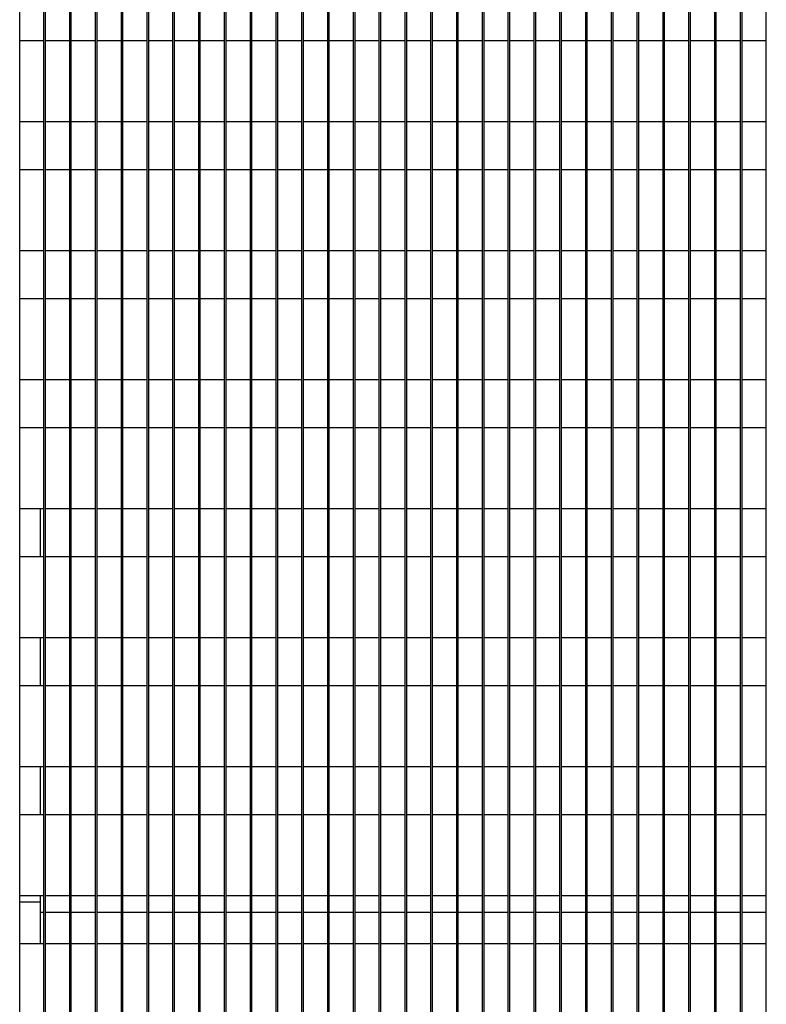
# Model space of a CAD drawing. Units: inches. Extents: x -173 to 5, y -25 to 116.
# Drawn here: x -14 to -11, y 23 to 27 of the extents above; entities that cross this region are included whole.
import ezdxf

# ---------------------------------------------------------------- set-up
doc = ezdxf.new("R2010")
doc.units = ezdxf.units.IN
doc.header["$MEASUREMENT"] = 0

msp = doc.modelspace()

# ---------------------------------------------------------------- linework, layer by layer
at = {"color": 7, "linetype": 'Continuous', "lineweight": 25}
for p, q in [((-13.6826, 20.2515), (-13.6826, 36.9865)), ((-13.5886, 20.2515), (-13.5886, 36.9865)), ((-13.5826, 20.2515), (-13.5826, 36.9865)), ((-13.4886, 20.2515), (-13.4886, 36.9865)), ((-13.4826, 20.2515), (-13.4826, 36.9865)), ((-13.3886, 20.2515), (-13.3886, 36.9865)), ((-13.3826, 20.2515), (-13.3826, 36.9865)), ((-13.2886, 20.2515), (-13.2886, 36.9865)), ((-13.2826, 20.2515), (-13.2826, 36.9865)), ((-13.1886, 20.2515), (-13.1886, 36.9865)), ((-13.1826, 20.2515), (-13.1826, 36.9865)), ((-13.0886, 20.2515), (-13.0886, 36.9865)), ((-13.0826, 20.2515), (-13.0826, 36.9865)), ((-12.9886, 20.2515), (-12.9886, 36.9865)), ((-12.9826, 20.2515), (-12.9826, 36.9865)), ((-12.8886, 20.2515), (-12.8886, 36.9865)), ((-12.8826, 20.2515), (-12.8826, 36.9865)), ((-12.7886, 20.2515), (-12.7886, 36.9865)), ((-12.7826, 20.2515), (-12.7826, 36.9865)), ((-12.6886, 20.2515), (-12.6886, 36.9865)), ((-12.6826, 20.2515), (-12.6826, 36.9865)), ((-12.5886, 20.2515), (-12.5886, 36.9865)), ((-12.5826, 20.2515), (-12.5826, 36.9865)), ((-12.4886, 20.2515), (-12.4886, 36.9865)), ((-12.4826, 20.2515), (-12.4826, 36.9865)), ((-12.3886, 20.2515), (-12.3886, 36.9865)), ((-12.3826, 20.2515), (-12.3826, 36.9865)), ((-12.2886, 20.2515), (-12.2886, 36.9865)), ((-12.2826, 20.2515), (-12.2826, 36.9865)), ((-12.1886, 20.2515), (-12.1886, 36.9865)), ((-12.1826, 20.2515), (-12.1826, 36.9865)), ((-12.0886, 20.2515), (-12.0886, 36.9865)), ((-12.0826, 20.2515), (-12.0826, 36.9865)), ((-11.9886, 20.2515), (-11.9886, 36.9865)), ((-11.9826, 20.2515), (-11.9826, 36.9865)), ((-11.8886, 20.2515), (-11.8886, 36.9865)), ((-11.8826, 20.2515), (-11.8826, 36.9865)), ((-11.7886, 20.2515), (-11.7886, 36.9865)), ((-11.7826, 20.2515), (-11.7826, 36.9865)), ((-11.6886, 20.2515), (-11.6886, 36.9865)), ((-11.6826, 20.2515), (-11.6826, 36.9865)), ((-11.5886, 20.2515), (-11.5886, 36.9865)), ((-11.5826, 20.2515), (-11.5826, 36.9865)), ((-11.4886, 20.2515), (-11.4886, 36.9865)), ((-11.4826, 20.2515), (-11.4826, 36.9865)), ((-11.3886, 20.2515), (-11.3886, 36.9865)), ((-11.3826, 20.2515), (-11.3826, 36.9865)), ((-11.2886, 20.2515), (-11.2886, 36.9865)), ((-11.2826, 20.2515), (-11.2826, 36.9865)), ((-11.1886, 20.2515), (-11.1886, 36.9865)), ((-11.1826, 20.2515), (-11.1826, 36.9865)), ((-11.0886, 20.2515), (-11.0886, 36.9865)), ((-11.0826, 20.2515), (-11.0826, 36.9865)), ((-10.9886, 20.2515), (-10.9886, 36.9865)), ((-10.9826, 20.2515), (-10.9826, 36.9865)), ((-10.8886, 20.2515), (-10.8886, 36.9865)), ((-10.8826, 20.2515), (-10.8826, 36.9865)), ((-10.7886, 20.2515), (-10.7886, 36.9865)), ((-13.5886, 26.9727), (-13.6826, 26.9727)), ((-13.4886, 26.9727), (-13.5826, 26.9727)), ((-13.3886, 26.9727), (-13.4826, 26.9727)), ((-13.2886, 26.9727), (-13.3826, 26.9727)), ((-13.1886, 26.9727), (-13.2826, 26.9727)), ((-13.0886, 26.9727), (-13.1826, 26.9727)), ((-12.9886, 26.9727), (-13.0826, 26.9727)), ((-12.8886, 26.9727), (-12.9826, 26.9727)), ((-12.7886, 26.9727), (-12.8826, 26.9727)), ((-12.6886, 26.9727), (-12.7826, 26.9727)), ((-12.5886, 26.9727), (-12.6826, 26.9727)), ((-12.4886, 26.9727), (-12.5826, 26.9727)), ((-12.3886, 26.9727), (-12.4826, 26.9727)), ((-12.2886, 26.9727), (-12.3826, 26.9727)), ((-12.1886, 26.9727), (-12.2826, 26.9727)), ((-12.0886, 26.9727), (-12.1826, 26.9727)), ((-11.9886, 26.9727), (-12.0826, 26.9727)), ((-11.8886, 26.9727), (-11.9826, 26.9727)), ((-11.7886, 26.9727), (-11.8826, 26.9727)), ((-11.6886, 26.9727), (-11.7826, 26.9727)), ((-11.5886, 26.9727), (-11.6826, 26.9727)), ((-11.4886, 26.9727), (-11.5826, 26.9727)), ((-11.3886, 26.9727), (-11.4826, 26.9727)), ((-11.2886, 26.9727), (-11.3826, 26.9727)), ((-11.1886, 26.9727), (-11.2826, 26.9727)), ((-11.0886, 26.9727), (-11.1826, 26.9727)), ((-10.9886, 26.9727), (-11.0826, 26.9727)), ((-10.8886, 26.9727), (-10.9826, 26.9727)), ((-10.7886, 26.9727), (-10.8826, 26.9727)), ((-13.6826, 26.6602), (-13.5886, 26.6602)), ((-13.5826, 26.6602), (-13.4886, 26.6602)), ((-13.4826, 26.6602), (-13.3886, 26.6602)), ((-13.3826, 26.6602), (-13.2886, 26.6602)), ((-13.2826, 26.6602), (-13.1886, 26.6602)), ((-13.1826, 26.6602), (-13.0886, 26.6602)), ((-13.0826, 26.6602), (-12.9886, 26.6602)), ((-12.9826, 26.6602), (-12.8886, 26.6602)), ((-12.8826, 26.6602), (-12.7886, 26.6602)), ((-12.7826, 26.6602), (-12.6886, 26.6602)), ((-12.6826, 26.6602), (-12.5886, 26.6602)), ((-12.5826, 26.6602), (-12.4886, 26.6602)), ((-12.4826, 26.6602), (-12.3886, 26.6602)), ((-12.3826, 26.6602), (-12.2886, 26.6602)), ((-12.2826, 26.6602), (-12.1886, 26.6602)), ((-12.1826, 26.6602), (-12.0886, 26.6602)), ((-12.0826, 26.6602), (-11.9886, 26.6602)), ((-11.9826, 26.6602), (-11.8886, 26.6602)), ((-11.8826, 26.6602), (-11.7886, 26.6602)), ((-11.7826, 26.6602), (-11.6886, 26.6602)), ((-11.6826, 26.6602), (-11.5886, 26.6602)), ((-11.5826, 26.6602), (-11.4886, 26.6602)), ((-11.4826, 26.6602), (-11.3886, 26.6602)), ((-11.3826, 26.6602), (-11.2886, 26.6602)), ((-11.2826, 26.6602), (-11.1886, 26.6602)), ((-11.1826, 26.6602), (-11.0886, 26.6602)), ((-11.0826, 26.6602), (-10.9886, 26.6602)), ((-10.9826, 26.6602), (-10.8886, 26.6602)), ((-10.8826, 26.6602), (-10.7886, 26.6602)), ((-13.5886, 26.4727), (-13.6826, 26.4727)), ((-13.4886, 26.4727), (-13.5826, 26.4727)), ((-13.3886, 26.4727), (-13.4826, 26.4727)), ((-13.2886, 26.4727), (-13.3826, 26.4727)), ((-13.1886, 26.4727), (-13.2826, 26.4727)), ((-13.0886, 26.4727), (-13.1826, 26.4727)), ((-12.9886, 26.4727), (-13.0826, 26.4727)), ((-12.8886, 26.4727), (-12.9826, 26.4727)), ((-12.7886, 26.4727), (-12.8826, 26.4727)), ((-12.6886, 26.4727), (-12.7826, 26.4727)), ((-12.5886, 26.4727), (-12.6826, 26.4727)), ((-12.4886, 26.4727), (-12.5826, 26.4727)), ((-12.3886, 26.4727), (-12.4826, 26.4727)), ((-12.2886, 26.4727), (-12.3826, 26.4727)), ((-12.1886, 26.4727), (-12.2826, 26.4727)), ((-12.0886, 26.4727), (-12.1826, 26.4727)), ((-11.9886, 26.4727), (-12.0826, 26.4727)), ((-11.8886, 26.4727), (-11.9826, 26.4727)), ((-11.7886, 26.4727), (-11.8826, 26.4727)), ((-11.6886, 26.4727), (-11.7826, 26.4727)), ((-11.5886, 26.4727), (-11.6826, 26.4727)), ((-11.4886, 26.4727), (-11.5826, 26.4727)), ((-11.3886, 26.4727), (-11.4826, 26.4727)), ((-11.2886, 26.4727), (-11.3826, 26.4727)), ((-11.1886, 26.4727), (-11.2826, 26.4727)), ((-11.0886, 26.4727), (-11.1826, 26.4727)), ((-10.9886, 26.4727), (-11.0826, 26.4727)), ((-10.8886, 26.4727), (-10.9826, 26.4727)), ((-10.7886, 26.4727), (-10.8826, 26.4727)), ((-13.6826, 26.1602), (-13.5886, 26.1602)), ((-13.5826, 26.1602), (-13.4886, 26.1602)), ((-13.4826, 26.1602), (-13.3886, 26.1602)), ((-13.3826, 26.1602), (-13.2886, 26.1602)), ((-13.2826, 26.1602), (-13.1886, 26.1602)), ((-13.1826, 26.1602), (-13.0886, 26.1602)), ((-13.0826, 26.1602), (-12.9886, 26.1602)), ((-12.9826, 26.1602), (-12.8886, 26.1602)), ((-12.8826, 26.1602), (-12.7886, 26.1602)), ((-12.7826, 26.1602), (-12.6886, 26.1602)), ((-12.6826, 26.1602), (-12.5886, 26.1602)), ((-12.5826, 26.1602), (-12.4886, 26.1602)), ((-12.4826, 26.1602), (-12.3886, 26.1602)), ((-12.3826, 26.1602), (-12.2886, 26.1602)), ((-12.2826, 26.1602), (-12.1886, 26.1602)), ((-12.1826, 26.1602), (-12.0886, 26.1602)), ((-12.0826, 26.1602), (-11.9886, 26.1602)), ((-11.9826, 26.1602), (-11.8886, 26.1602)), ((-11.8826, 26.1602), (-11.7886, 26.1602)), ((-11.7826, 26.1602), (-11.6886, 26.1602)), ((-11.6826, 26.1602), (-11.5886, 26.1602)), ((-11.5826, 26.1602), (-11.4886, 26.1602)), ((-11.4826, 26.1602), (-11.3886, 26.1602)), ((-11.3826, 26.1602), (-11.2886, 26.1602)), ((-11.2826, 26.1602), (-11.1886, 26.1602)), ((-11.1826, 26.1602), (-11.0886, 26.1602)), ((-11.0826, 26.1602), (-10.9886, 26.1602)), ((-10.9826, 26.1602), (-10.8886, 26.1602)), ((-10.8826, 26.1602), (-10.7886, 26.1602)), ((-13.5886, 25.9727), (-13.6826, 25.9727)), ((-13.4886, 25.9727), (-13.5826, 25.9727)), ((-13.3886, 25.9727), (-13.4826, 25.9727)), ((-13.2886, 25.9727), (-13.3826, 25.9727)), ((-13.1886, 25.9727), (-13.2826, 25.9727)), ((-13.0886, 25.9727), (-13.1826, 25.9727)), ((-12.9886, 25.9727), (-13.0826, 25.9727)), ((-12.8886, 25.9727), (-12.9826, 25.9727)), ((-12.7886, 25.9727), (-12.8826, 25.9727)), ((-12.6886, 25.9727), (-12.7826, 25.9727)), ((-12.5886, 25.9727), (-12.6826, 25.9727)), ((-12.4886, 25.9727), (-12.5826, 25.9727)), ((-12.3886, 25.9727), (-12.4826, 25.9727)), ((-12.2886, 25.9727), (-12.3826, 25.9727)), ((-12.1886, 25.9727), (-12.2826, 25.9727)), ((-12.0886, 25.9727), (-12.1826, 25.9727)), ((-11.9886, 25.9727), (-12.0826, 25.9727)), ((-11.8886, 25.9727), (-11.9826, 25.9727)), ((-11.7886, 25.9727), (-11.8826, 25.9727)), ((-11.6886, 25.9727), (-11.7826, 25.9727)), ((-11.5886, 25.9727), (-11.6826, 25.9727)), ((-11.4886, 25.9727), (-11.5826, 25.9727)), ((-11.3886, 25.9727), (-11.4826, 25.9727)), ((-11.2886, 25.9727), (-11.3826, 25.9727)), ((-11.1886, 25.9727), (-11.2826, 25.9727)), ((-11.0886, 25.9727), (-11.1826, 25.9727)), ((-10.9886, 25.9727), (-11.0826, 25.9727)), ((-10.8886, 25.9727), (-10.9826, 25.9727)), ((-10.7886, 25.9727), (-10.8826, 25.9727)), ((-13.6826, 25.6602), (-13.5886, 25.6602)), ((-13.5826, 25.6602), (-13.4886, 25.6602)), ((-13.4826, 25.6602), (-13.3886, 25.6602)), ((-13.3826, 25.6602), (-13.2886, 25.6602)), ((-13.2826, 25.6602), (-13.1886, 25.6602)), ((-13.1826, 25.6602), (-13.0886, 25.6602)), ((-13.0826, 25.6602), (-12.9886, 25.6602)), ((-12.9826, 25.6602), (-12.8886, 25.6602)), ((-12.8826, 25.6602), (-12.7886, 25.6602)), ((-12.7826, 25.6602), (-12.6886, 25.6602)), ((-12.6826, 25.6602), (-12.5886, 25.6602)), ((-12.5826, 25.6602), (-12.4886, 25.6602)), ((-12.4826, 25.6602), (-12.3886, 25.6602)), ((-12.3826, 25.6602), (-12.2886, 25.6602)), ((-12.2826, 25.6602), (-12.1886, 25.6602)), ((-12.1826, 25.6602), (-12.0886, 25.6602)), ((-12.0826, 25.6602), (-11.9886, 25.6602)), ((-11.9826, 25.6602), (-11.8886, 25.6602)), ((-11.8826, 25.6602), (-11.7886, 25.6602)), ((-11.7826, 25.6602), (-11.6886, 25.6602)), ((-11.6826, 25.6602), (-11.5886, 25.6602)), ((-11.5826, 25.6602), (-11.4886, 25.6602)), ((-11.4826, 25.6602), (-11.3886, 25.6602)), ((-11.3826, 25.6602), (-11.2886, 25.6602)), ((-11.2826, 25.6602), (-11.1886, 25.6602)), ((-11.1826, 25.6602), (-11.0886, 25.6602)), ((-11.0826, 25.6602), (-10.9886, 25.6602)), ((-10.9826, 25.6602), (-10.8886, 25.6602)), ((-10.8826, 25.6602), (-10.7886, 25.6602)), ((-13.5886, 25.4727), (-13.6826, 25.4727)), ((-13.4886, 25.4727), (-13.5826, 25.4727)), ((-13.3886, 25.4727), (-13.4826, 25.4727)), ((-13.2886, 25.4727), (-13.3826, 25.4727)), ((-13.1886, 25.4727), (-13.2826, 25.4727)), ((-13.0886, 25.4727), (-13.1826, 25.4727)), ((-12.9886, 25.4727), (-13.0826, 25.4727)), ((-12.8886, 25.4727), (-12.9826, 25.4727)), ((-12.7886, 25.4727), (-12.8826, 25.4727)), ((-12.6886, 25.4727), (-12.7826, 25.4727)), ((-12.5886, 25.4727), (-12.6826, 25.4727)), ((-12.4886, 25.4727), (-12.5826, 25.4727)), ((-12.3886, 25.4727), (-12.4826, 25.4727)), ((-12.2886, 25.4727), (-12.3826, 25.4727)), ((-12.1886, 25.4727), (-12.2826, 25.4727)), ((-12.0886, 25.4727), (-12.1826, 25.4727)), ((-11.9886, 25.4727), (-12.0826, 25.4727)), ((-11.8886, 25.4727), (-11.9826, 25.4727)), ((-11.7886, 25.4727), (-11.8826, 25.4727)), ((-11.6886, 25.4727), (-11.7826, 25.4727)), ((-11.5886, 25.4727), (-11.6826, 25.4727)), ((-11.4886, 25.4727), (-11.5826, 25.4727)), ((-11.3886, 25.4727), (-11.4826, 25.4727)), ((-11.2886, 25.4727), (-11.3826, 25.4727)), ((-11.1886, 25.4727), (-11.2826, 25.4727)), ((-11.0886, 25.4727), (-11.1826, 25.4727)), ((-10.9886, 25.4727), (-11.0826, 25.4727)), ((-10.8886, 25.4727), (-10.9826, 25.4727)), ((-10.7886, 25.4727), (-10.8826, 25.4727)), ((-13.6826, 25.1602), (-13.5886, 25.1602)), ((-13.6036, 25.1602), (-13.6036, 24.9727)), ((-13.5826, 25.1602), (-13.4886, 25.1602)), ((-13.4826, 25.1602), (-13.3886, 25.1602)), ((-13.3826, 25.1602), (-13.2886, 25.1602)), ((-13.2826, 25.1602), (-13.1886, 25.1602)), ((-13.1826, 25.1602), (-13.0886, 25.1602)), ((-13.0826, 25.1602), (-12.9886, 25.1602)), ((-12.9826, 25.1602), (-12.8886, 25.1602)), ((-12.8826, 25.1602), (-12.7886, 25.1602)), ((-12.7826, 25.1602), (-12.6886, 25.1602)), ((-12.6826, 25.1602), (-12.5886, 25.1602)), ((-12.5826, 25.1602), (-12.4886, 25.1602)), ((-12.4826, 25.1602), (-12.3886, 25.1602)), ((-12.3826, 25.1602), (-12.2886, 25.1602)), ((-12.2826, 25.1602), (-12.1886, 25.1602)), ((-12.1826, 25.1602), (-12.0886, 25.1602)), ((-12.0826, 25.1602), (-11.9886, 25.1602)), ((-11.9826, 25.1602), (-11.8886, 25.1602)), ((-11.8826, 25.1602), (-11.7886, 25.1602)), ((-11.7826, 25.1602), (-11.6886, 25.1602)), ((-11.6826, 25.1602), (-11.5886, 25.1602)), ((-11.5826, 25.1602), (-11.4886, 25.1602)), ((-11.4826, 25.1602), (-11.3886, 25.1602)), ((-11.3826, 25.1602), (-11.2886, 25.1602)), ((-11.2826, 25.1602), (-11.1886, 25.1602)), ((-11.1826, 25.1602), (-11.0886, 25.1602)), ((-11.0826, 25.1602), (-10.9886, 25.1602)), ((-10.9826, 25.1602), (-10.8886, 25.1602)), ((-10.8826, 25.1602), (-10.7886, 25.1602)), ((-13.5886, 24.9727), (-13.6826, 24.9727)), ((-13.4886, 24.9727), (-13.5826, 24.9727)), ((-13.3886, 24.9727), (-13.4826, 24.9727)), ((-13.2886, 24.9727), (-13.3826, 24.9727)), ((-13.1886, 24.9727), (-13.2826, 24.9727)), ((-13.0886, 24.9727), (-13.1826, 24.9727)), ((-12.9886, 24.9727), (-13.0826, 24.9727)), ((-12.8886, 24.9727), (-12.9826, 24.9727)), ((-12.7886, 24.9727), (-12.8826, 24.9727)), ((-12.6886, 24.9727), (-12.7826, 24.9727)), ((-12.5886, 24.9727), (-12.6826, 24.9727)), ((-12.4886, 24.9727), (-12.5826, 24.9727)), ((-12.3886, 24.9727), (-12.4826, 24.9727)), ((-12.2886, 24.9727), (-12.3826, 24.9727)), ((-12.1886, 24.9727), (-12.2826, 24.9727)), ((-12.0886, 24.9727), (-12.1826, 24.9727)), ((-11.9886, 24.9727), (-12.0826, 24.9727)), ((-11.8886, 24.9727), (-11.9826, 24.9727)), ((-11.7886, 24.9727), (-11.8826, 24.9727)), ((-11.6886, 24.9727), (-11.7826, 24.9727)), ((-11.5886, 24.9727), (-11.6826, 24.9727)), ((-11.4886, 24.9727), (-11.5826, 24.9727)), ((-11.3886, 24.9727), (-11.4826, 24.9727)), ((-11.2886, 24.9727), (-11.3826, 24.9727)), ((-11.1886, 24.9727), (-11.2826, 24.9727)), ((-11.0886, 24.9727), (-11.1826, 24.9727)), ((-10.9886, 24.9727), (-11.0826, 24.9727)), ((-10.8886, 24.9727), (-10.9826, 24.9727)), ((-10.7886, 24.9727), (-10.8826, 24.9727)), ((-13.6826, 24.6602), (-13.5886, 24.6602)), ((-13.6036, 24.6602), (-13.6036, 24.4727)), ((-13.5826, 24.6602), (-13.4886, 24.6602)), ((-13.4826, 24.6602), (-13.3886, 24.6602)), ((-13.3826, 24.6602), (-13.2886, 24.6602)), ((-13.2826, 24.6602), (-13.1886, 24.6602)), ((-13.1826, 24.6602), (-13.0886, 24.6602)), ((-13.0826, 24.6602), (-12.9886, 24.6602)), ((-12.9826, 24.6602), (-12.8886, 24.6602)), ((-12.8826, 24.6602), (-12.7886, 24.6602)), ((-12.7826, 24.6602), (-12.6886, 24.6602)), ((-12.6826, 24.6602), (-12.5886, 24.6602)), ((-12.5826, 24.6602), (-12.4886, 24.6602)), ((-12.4826, 24.6602), (-12.3886, 24.6602)), ((-12.3826, 24.6602), (-12.2886, 24.6602)), ((-12.2826, 24.6602), (-12.1886, 24.6602)), ((-12.1826, 24.6602), (-12.0886, 24.6602)), ((-12.0826, 24.6602), (-11.9886, 24.6602)), ((-11.9826, 24.6602), (-11.8886, 24.6602)), ((-11.8826, 24.6602), (-11.7886, 24.6602)), ((-11.7826, 24.6602), (-11.6886, 24.6602)), ((-11.6826, 24.6602), (-11.5886, 24.6602)), ((-11.5826, 24.6602), (-11.4886, 24.6602)), ((-11.4826, 24.6602), (-11.3886, 24.6602)), ((-11.3826, 24.6602), (-11.2886, 24.6602)), ((-11.2826, 24.6602), (-11.1886, 24.6602)), ((-11.1826, 24.6602), (-11.0886, 24.6602)), ((-11.0826, 24.6602), (-10.9886, 24.6602)), ((-10.9826, 24.6602), (-10.8886, 24.6602)), ((-10.8826, 24.6602), (-10.7886, 24.6602)), ((-13.5886, 24.4727), (-13.6826, 24.4727)), ((-13.4886, 24.4727), (-13.5826, 24.4727)), ((-13.3886, 24.4727), (-13.4826, 24.4727)), ((-13.2886, 24.4727), (-13.3826, 24.4727)), ((-13.1886, 24.4727), (-13.2826, 24.4727)), ((-13.0886, 24.4727), (-13.1826, 24.4727)), ((-12.9886, 24.4727), (-13.0826, 24.4727)), ((-12.8886, 24.4727), (-12.9826, 24.4727)), ((-12.7886, 24.4727), (-12.8826, 24.4727)), ((-12.6886, 24.4727), (-12.7826, 24.4727)), ((-12.5886, 24.4727), (-12.6826, 24.4727)), ((-12.4886, 24.4727), (-12.5826, 24.4727)), ((-12.3886, 24.4727), (-12.4826, 24.4727)), ((-12.2886, 24.4727), (-12.3826, 24.4727)), ((-12.1886, 24.4727), (-12.2826, 24.4727)), ((-12.0886, 24.4727), (-12.1826, 24.4727)), ((-11.9886, 24.4727), (-12.0826, 24.4727)), ((-11.8886, 24.4727), (-11.9826, 24.4727)), ((-11.7886, 24.4727), (-11.8826, 24.4727)), ((-11.6886, 24.4727), (-11.7826, 24.4727)), ((-11.5886, 24.4727), (-11.6826, 24.4727)), ((-11.4886, 24.4727), (-11.5826, 24.4727)), ((-11.3886, 24.4727), (-11.4826, 24.4727)), ((-11.2886, 24.4727), (-11.3826, 24.4727)), ((-11.1886, 24.4727), (-11.2826, 24.4727)), ((-11.0886, 24.4727), (-11.1826, 24.4727)), ((-10.9886, 24.4727), (-11.0826, 24.4727)), ((-10.8886, 24.4727), (-10.9826, 24.4727)), ((-10.7886, 24.4727), (-10.8826, 24.4727)), ((-13.6826, 24.1602), (-13.5886, 24.1602)), ((-13.6036, 24.1602), (-13.6036, 23.9727)), ((-13.5826, 24.1602), (-13.4886, 24.1602)), ((-13.4826, 24.1602), (-13.3886, 24.1602)), ((-13.3826, 24.1602), (-13.2886, 24.1602)), ((-13.2826, 24.1602), (-13.1886, 24.1602)), ((-13.1826, 24.1602), (-13.0886, 24.1602)), ((-13.0826, 24.1602), (-12.9886, 24.1602)), ((-12.9826, 24.1602), (-12.8886, 24.1602)), ((-12.8826, 24.1602), (-12.7886, 24.1602)), ((-12.7826, 24.1602), (-12.6886, 24.1602)), ((-12.6826, 24.1602), (-12.5886, 24.1602)), ((-12.5826, 24.1602), (-12.4886, 24.1602)), ((-12.4826, 24.1602), (-12.3886, 24.1602)), ((-12.3826, 24.1602), (-12.2886, 24.1602)), ((-12.2826, 24.1602), (-12.1886, 24.1602)), ((-12.1826, 24.1602), (-12.0886, 24.1602)), ((-12.0826, 24.1602), (-11.9886, 24.1602)), ((-11.9826, 24.1602), (-11.8886, 24.1602)), ((-11.8826, 24.1602), (-11.7886, 24.1602)), ((-11.7826, 24.1602), (-11.6886, 24.1602)), ((-11.6826, 24.1602), (-11.5886, 24.1602)), ((-11.5826, 24.1602), (-11.4886, 24.1602)), ((-11.4826, 24.1602), (-11.3886, 24.1602)), ((-11.3826, 24.1602), (-11.2886, 24.1602)), ((-11.2826, 24.1602), (-11.1886, 24.1602)), ((-11.1826, 24.1602), (-11.0886, 24.1602)), ((-11.0826, 24.1602), (-10.9886, 24.1602)), ((-10.9826, 24.1602), (-10.8886, 24.1602)), ((-10.8826, 24.1602), (-10.7886, 24.1602)), ((-13.5886, 23.9727), (-13.6826, 23.9727)), ((-13.4886, 23.9727), (-13.5826, 23.9727)), ((-13.3886, 23.9727), (-13.4826, 23.9727)), ((-13.2886, 23.9727), (-13.3826, 23.9727)), ((-13.1886, 23.9727), (-13.2826, 23.9727)), ((-13.0886, 23.9727), (-13.1826, 23.9727)), ((-12.9886, 23.9727), (-13.0826, 23.9727)), ((-12.8886, 23.9727), (-12.9826, 23.9727)), ((-12.7886, 23.9727), (-12.8826, 23.9727)), ((-12.6886, 23.9727), (-12.7826, 23.9727)), ((-12.5886, 23.9727), (-12.6826, 23.9727)), ((-12.4886, 23.9727), (-12.5826, 23.9727)), ((-12.3886, 23.9727), (-12.4826, 23.9727)), ((-12.2886, 23.9727), (-12.3826, 23.9727)), ((-12.1886, 23.9727), (-12.2826, 23.9727)), ((-12.0886, 23.9727), (-12.1826, 23.9727)), ((-11.9886, 23.9727), (-12.0826, 23.9727)), ((-11.8886, 23.9727), (-11.9826, 23.9727)), ((-11.7886, 23.9727), (-11.8826, 23.9727)), ((-11.6886, 23.9727), (-11.7826, 23.9727)), ((-11.5886, 23.9727), (-11.6826, 23.9727)), ((-11.4886, 23.9727), (-11.5826, 23.9727)), ((-11.3886, 23.9727), (-11.4826, 23.9727)), ((-11.2886, 23.9727), (-11.3826, 23.9727)), ((-11.1886, 23.9727), (-11.2826, 23.9727)), ((-11.0886, 23.9727), (-11.1826, 23.9727)), ((-10.9886, 23.9727), (-11.0826, 23.9727)), ((-10.8886, 23.9727), (-10.9826, 23.9727)), ((-10.7886, 23.9727), (-10.8826, 23.9727)), ((-13.6826, 23.6602), (-13.5886, 23.6602)), ((-13.6826, 23.635), (-13.6036, 23.635)), ((-13.6036, 23.6602), (-13.6036, 23.635)), ((-13.6036, 23.635), (-13.6036, 23.4727)), ((-13.5826, 23.6602), (-13.4886, 23.6602)), ((-13.4826, 23.6602), (-13.3886, 23.6602)), ((-13.3826, 23.6602), (-13.2886, 23.6602)), ((-13.2826, 23.6602), (-13.1886, 23.6602)), ((-13.1826, 23.6602), (-13.0886, 23.6602)), ((-13.0826, 23.6602), (-12.9886, 23.6602)), ((-12.9826, 23.6602), (-12.8886, 23.6602)), ((-12.8826, 23.6602), (-12.7886, 23.6602)), ((-12.7826, 23.6602), (-12.6886, 23.6602)), ((-12.6826, 23.6602), (-12.5886, 23.6602)), ((-12.5826, 23.6602), (-12.4886, 23.6602)), ((-12.4826, 23.6602), (-12.3886, 23.6602)), ((-12.3826, 23.6602), (-12.2886, 23.6602)), ((-12.2826, 23.6602), (-12.1886, 23.6602)), ((-12.1826, 23.6602), (-12.0886, 23.6602)), ((-12.0826, 23.6602), (-11.9886, 23.6602)), ((-11.9826, 23.6602), (-11.8886, 23.6602)), ((-11.8826, 23.6602), (-11.7886, 23.6602)), ((-11.7826, 23.6602), (-11.6886, 23.6602)), ((-11.6826, 23.6602), (-11.5886, 23.6602)), ((-11.5826, 23.6602), (-11.4886, 23.6602)), ((-11.4826, 23.6602), (-11.3886, 23.6602)), ((-11.3826, 23.6602), (-11.2886, 23.6602)), ((-11.2826, 23.6602), (-11.1886, 23.6602)), ((-11.1826, 23.6602), (-11.0886, 23.6602)), ((-11.0826, 23.6602), (-10.9886, 23.6602)), ((-10.9826, 23.6602), (-10.8886, 23.6602)), ((-10.8826, 23.6602), (-10.7886, 23.6602)), ((-13.5886, 23.5933), (-13.6036, 23.5933)), ((-13.4886, 23.5933), (-13.5826, 23.5933)), ((-13.3886, 23.5933), (-13.4826, 23.5933)), ((-13.2886, 23.5933), (-13.3826, 23.5933)), ((-13.1886, 23.5933), (-13.2826, 23.5933)), ((-13.0886, 23.5933), (-13.1826, 23.5933)), ((-12.9886, 23.5933), (-13.0826, 23.5933)), ((-12.8886, 23.5933), (-12.9826, 23.5933)), ((-12.7886, 23.5933), (-12.8826, 23.5933)), ((-12.6886, 23.5933), (-12.7826, 23.5933)), ((-12.5886, 23.5933), (-12.6826, 23.5933)), ((-12.4886, 23.5933), (-12.5826, 23.5933)), ((-12.3886, 23.5933), (-12.4826, 23.5933)), ((-12.2886, 23.5933), (-12.3826, 23.5933)), ((-12.1886, 23.5933), (-12.2826, 23.5933)), ((-12.0886, 23.5933), (-12.1826, 23.5933)), ((-11.9886, 23.5933), (-12.0826, 23.5933)), ((-11.8886, 23.5933), (-11.9826, 23.5933)), ((-11.7886, 23.5933), (-11.8826, 23.5933)), ((-11.6886, 23.5933), (-11.7826, 23.5933)), ((-11.5886, 23.5933), (-11.6826, 23.5933)), ((-11.4886, 23.5933), (-11.5826, 23.5933)), ((-11.3886, 23.5933), (-11.4826, 23.5933)), ((-11.2886, 23.5933), (-11.3826, 23.5933)), ((-11.1886, 23.5933), (-11.2826, 23.5933)), ((-11.0886, 23.5933), (-11.1826, 23.5933)), ((-10.9886, 23.5933), (-11.0826, 23.5933)), ((-10.8886, 23.5933), (-10.9826, 23.5933)), ((-10.7886, 23.5933), (-10.8826, 23.5933)), ((-13.5886, 23.4727), (-13.6826, 23.4727)), ((-13.4886, 23.4727), (-13.5826, 23.4727)), ((-13.3886, 23.4727), (-13.4826, 23.4727)), ((-13.2886, 23.4727), (-13.3826, 23.4727)), ((-13.1886, 23.4727), (-13.2826, 23.4727)), ((-13.0886, 23.4727), (-13.1826, 23.4727)), ((-12.9886, 23.4727), (-13.0826, 23.4727)), ((-12.8886, 23.4727), (-12.9826, 23.4727)), ((-12.7886, 23.4727), (-12.8826, 23.4727)), ((-12.6886, 23.4727), (-12.7826, 23.4727)), ((-12.5886, 23.4727), (-12.6826, 23.4727)), ((-12.4886, 23.4727), (-12.5826, 23.4727)), ((-12.3886, 23.4727), (-12.4826, 23.4727)), ((-12.2886, 23.4727), (-12.3826, 23.4727)), ((-12.1886, 23.4727), (-12.2826, 23.4727)), ((-12.0886, 23.4727), (-12.1826, 23.4727)), ((-11.9886, 23.4727), (-12.0826, 23.4727)), ((-11.8886, 23.4727), (-11.9826, 23.4727)), ((-11.7886, 23.4727), (-11.8826, 23.4727)), ((-11.6886, 23.4727), (-11.7826, 23.4727)), ((-11.5886, 23.4727), (-11.6826, 23.4727)), ((-11.4886, 23.4727), (-11.5826, 23.4727)), ((-11.3886, 23.4727), (-11.4826, 23.4727)), ((-11.2886, 23.4727), (-11.3826, 23.4727)), ((-11.1886, 23.4727), (-11.2826, 23.4727)), ((-11.0886, 23.4727), (-11.1826, 23.4727)), ((-10.9886, 23.4727), (-11.0826, 23.4727)), ((-10.8886, 23.4727), (-10.9826, 23.4727)), ((-10.7886, 23.4727), (-10.8826, 23.4727))]:
    msp.add_line(p, q, dxfattribs=at)

doc.saveas('drawing.dxf')
